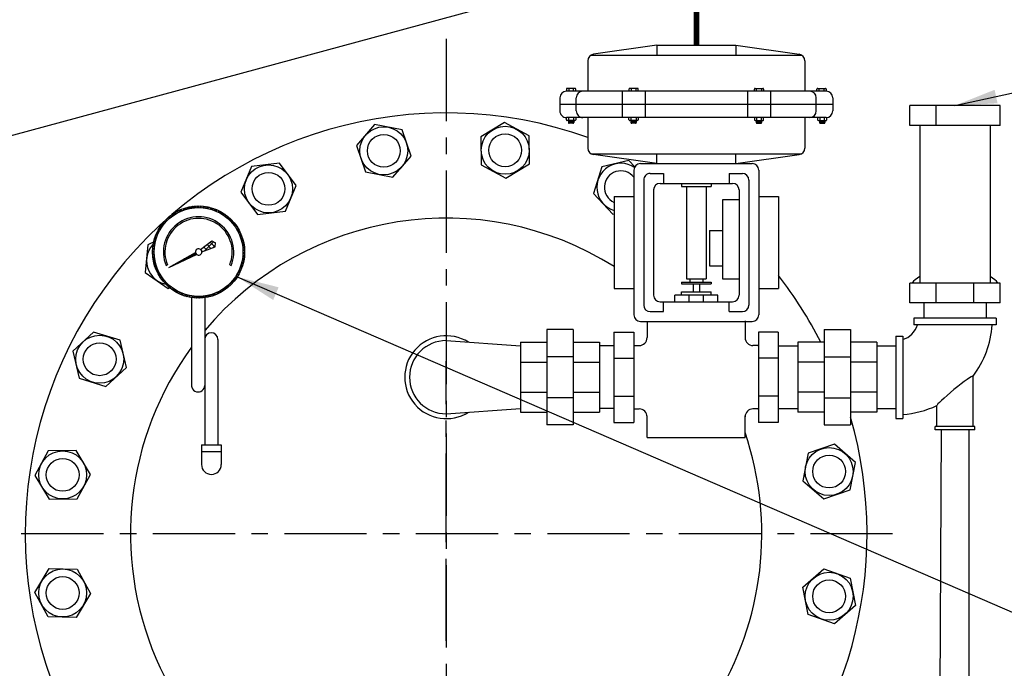
# Model space of a CAD drawing. Extents: x -685 to -415, y 106 to 320.
# Drawn here: x -666 to -629, y 176 to 201 of the extents above; entities that cross this region are included whole.
import ezdxf

# ---------------------------------------------------------------- set-up
doc = ezdxf.new("R2010")
doc.units = 0
doc.header["$LTSCALE"] = 0.25
doc.header["$MEASUREMENT"] = 0
doc.linetypes.add('ACAD_ISO07W100', pattern=[3.5, 0.5, -3])
doc.linetypes.add('CENTER', pattern=[2, 1.25, -0.25, 0.25, -0.25])
doc.layers.get('0').update_dxf_attribs({"color": 250, "linetype": 'CONTINUOUS'})
for name, color, linetype in [('1', 1, 'CONTINUOUS'), ('3', 5, 'CONTINUOUS'), ('C', 3, 'CENTER'), ('DIMTEXT', 3, 'CONTINUOUS'), ('H1', 6, 'ACAD_ISO07W100')]:
    doc.layers.add(name, color=color, linetype=linetype)
doc.dimstyles.get("Standard").update_dxf_attribs({"dimtxt": 0.18, "dimasz": 0.18, "dimexe": 0.18, "dimexo": 0.0625, "dimgap": 0.09, "dimtad": 0, "dimtih": 1, "dimtoh": 1, "dimdec": 4, "dimzin": 0, "dimdsep": 46, "dimtxsty": 'Standard', "dimcen": 0.09, "dimadec": 0, "dimazin": 0, "dimtfac": 1, "dimtdec": 4, "dimtofl": 0, "dimtmove": 0, "dimatfit": 3, "dimfxl": 0, "dimtolj": 1, "dimtzin": 0, "dimarcsym": 0})

msp = doc.modelspace()

# ---------------------------------------------------------------- hatches: boundary and pattern name
at = {"layer": '1', "linetype": 'Continuous'}
h = msp.add_hatch(dxfattribs=at)
h.set_pattern_fill('ANSI37', color=256, scale=0.6, style=0)
h.set_pattern_definition([(45.00000000000001, (288.1350969001867, 2494.585469995936), (-0.05303300858899106, 0.05303300858899106), []), (135, (288.1350969001867, 2494.585469995936), (-0.05303300858899106, -0.05303300858899106), [])])
edge = h.paths.add_edge_path(flags=16)
edge.add_arc((-659.171515418677, 191.8218305190752), 1.687698634153094, 0, 360)
edge = h.paths.add_edge_path()
edge.add_arc((-659.171515418677, 191.8218305190752), 1.75, 0, 360)
h = msp.add_hatch(dxfattribs=at)
h.set_pattern_fill('ANSI37', color=256, scale=1.21685204372044, angle=360, style=0)
h.set_pattern_definition([(45.00000000000001, (288.1350969001867, 2494.585469995936), (-0.107555541476929, 0.1075555414769291), []), (134.9999999999999, (288.1350969001867, 2494.585469995936), (-0.1075555414769291, -0.107555541476929), [])])
edge = h.paths.add_edge_path()
edge.add_line((-659.0952934507857, 191.9167502248059), (-658.6619258228777, 192.2466767106156))
edge.add_line((-658.6619258228777, 192.2466767106156), (-658.5311294387727, 192.1704357076045))
edge.add_line((-658.5311294387727, 192.1704357076045), (-658.5375730000176, 192.0191780957183))
edge.add_line((-658.5375730000176, 192.0191780957183), (-659.0502205445084, 191.8321790661088))
edge.add_arc((-659.171515418677, 191.8218305190752), 0.1217355286071324, 4.876510036242701, 51.23500567290336)
h = msp.add_hatch(dxfattribs=at)
h.set_pattern_fill('ANSI37', color=256, scale=0.4, style=0)
h.set_pattern_definition([(45.00000000000001, (288.1350969001867, 2494.585469995936), (-0.03535533905932738, 0.03535533905932738), []), (135, (288.1350969001867, 2494.585469995936), (-0.03535533905932738, -0.03535533905932738), [])])
edge = h.paths.add_edge_path()
edge.add_line((-660.305224167075, 191.2331767013096), (-659.2923605659512, 191.8071339444572))
edge.add_arc((-659.171515418677, 191.8218305190752), 0.1217355286071324, 186.9339713125518, 231.146518969452)
edge.add_line((-659.2478838881204, 191.7270286425108), (-660.3052241670746, 191.2331767013101))
at = {"layer": 'H1'}
h = msp.add_hatch(dxfattribs=at)
h.set_pattern_fill('ANSI37', color=256, scale=10, style=0)
h.set_pattern_definition([(45, (0, 0), (-0.8838834764831843, 0.8838834764831844), []), (135, (0, 0), (-0.8838834764831844, -0.8838834764831843), [])])
edge = h.paths.add_edge_path()
edge.add_arc((-678.2950192378285, 195.2268113632276), 1.9934926768387, 89.92441153375847, 103.48032260688541, ccw=False)
edge.add_line((-678.2923892882671, 197.2203023052624), (-678.2923892882671, 197.3813524243287))
edge.add_line((-678.2923892882671, 197.3813524243287), (-678.0174879681381, 197.3813524243287))
edge.add_line((-678.0174879681381, 197.3813524243287), (-678.0174879681381, 197.4397875632267))
edge.add_line((-678.0174879681381, 197.4397875632267), (-677.1578557543605, 197.4397875632267))
edge.add_arc((-676.7828557543605, 197.4397875632267), 0.3749999999999999, 86.46365371360378, 180, ccw=False)
edge.add_line((-676.7597251144741, 197.8140735147377), (-676.759725114474, 201.3809454185597))
edge.add_ellipse((-649.7597251144742, 201.3809454185574), major_axis=(27.00588310874138, 0.3368692867163165), ratio=0.456338723631699, start_angle=165.8576514338452, end_angle=178.434221913933, ccw=False)
edge.add_line((-675.9846657965177, 204.0653896791431), (-675.9846657965177, 213.4612337687615))
edge.add_arc((-675.3846657965178, 213.4612337687615), 0.6000000000000084, 89.99999999998909, 180, ccw=False)
edge.add_line((-675.3846657965177, 214.0612337687616), (-666.3746657965178, 214.0612337687616))
edge.add_arc((-666.3746657965178, 213.4612337687615), 0.6000000000000084, 0, 90, ccw=False)
edge.add_line((-665.7746657965178, 213.4612337687615), (-665.7746657965178, 211.042084834023))
edge.add_ellipse((-649.7597251144742, 201.3809454185574), major_axis=(27, 1.653218577660209e-15), ratio=0.4444444444444466, start_angle=98.53027448623982, end_angle=126.38057371850891, ccw=False)
edge.add_arc((-648.649732592781, 214.0296942710203), 5.174312681206295, 164.8619263977476, 188.6868555640899, ccw=False)
edge.add_line((-653.6444930534209, 215.3809454185574), (-678.7597251144741, 215.3809454185574))
edge.add_line((-678.7597251144741, 215.3809454185574), (-678.7597251144741, 197.1653833894419))
edge = h.paths.add_edge_path()
edge.add_ellipse((-649.7597251144742, 201.3809454185574), major_axis=(27, 1.653218577660209e-15), ratio=0.4444444444444466, start_angle=78.05765820797097, end_angle=98.53027448623982, ccw=False)
edge.add_line((-644.1726893437655, 213.1212214057803), (-644.1726893437655, 215.3809454185574))
edge.add_line((-644.1726893437655, 215.3809454185574), (-653.644493053421, 215.3809454185574))
edge.add_arc((-648.649732592781, 214.0296942710209), 5.174312681206294, 164.861926397754, 188.6868555640963)

# ---------------------------------------------------------------- linework, layer by layer
for p, q in [((-641.7501607233834, 199.6816699629316), (-644.1605160624426, 199.3373334859232)), ((-641.7501607233834, 199.6816699629316), (-638.7501607233834, 199.6816699629316)), ((-641.7501607233834, 199.6816699629316), (-641.7501607233834, 199.3066699629316)), ((-638.7501607233834, 199.6816699629316), (-636.3398053843241, 199.3373334859231)), ((-638.7501607233834, 199.6816699629316), (-638.7501607233834, 199.3066699629316)), ((-644.2496091781243, 199.3066699629316), (-636.2507122686425, 199.3066699629316)), ((-644.3751607233834, 199.0898461125079), (-644.3751607233834, 197.9316699629316)), ((-636.1251607233834, 199.0898461125079), (-636.1251607233834, 197.9316699629316)), ((-645.4376607233834, 197.6816699629316), (-645.4376607233834, 197.1816699629316)), ((-635.3126607233834, 197.9316699629316), (-645.1876607233834, 197.9316699629316)), ((-644.8126607233834, 197.1816699629316), (-644.8126607233834, 197.6816699629316)), ((-643.0712705917747, 197.9316699629316), (-643.0712705917747, 196.9316699629316)), ((-642.1941397873162, 197.9316699629316), (-642.1941397873162, 196.9316699629316)), ((-638.3061816594505, 197.9316699629316), (-638.3061816594505, 196.9316699629316)), ((-637.429050854992, 197.9316699629316), (-637.429050854992, 196.9316699629316)), ((-635.6876607233834, 197.1816699629316), (-635.6876607233834, 197.6816699629316)), ((-635.0626607233834, 197.6816699629316), (-635.0626607233834, 197.1816699629316)), ((-635.0626607233834, 197.4316699629316), (-645.4376607233834, 197.4316699629316)), ((-635.3126607233834, 196.9316699629317), (-645.1876607233834, 196.9316699629316)), ((-644.3751607233834, 196.9316699629316), (-644.3751607233834, 195.7734938133553)), ((-636.1251607233834, 196.9316699629316), (-636.1251607233834, 195.7734938133553)), ((-644.2496091781243, 195.5566699629316), (-636.2507122686425, 195.5566699629316)), ((-641.7501607233834, 195.1816699629316), (-644.1605160624426, 195.52600643994)), ((-641.7501607233834, 195.1816699629316), (-641.7501607233834, 195.5566699629316)), ((-638.7501607233834, 195.1816699629316), (-638.7501607233834, 195.5566699629316)), ((-638.7501607233834, 195.1816699629316), (-636.3398053843241, 195.52600643994)), ((-642.3751607233834, 195.1816699629316), (-638.1251607233834, 195.1816699629316)), ((-642.6251607233834, 194.9316699629316), (-642.6251607233834, 189.4316699629316)), ((-642.0001607233834, 194.8066699629316), (-641.5001607233834, 194.8066699629316)), ((-641.5001607233834, 194.8066699629316), (-641.5001607233834, 194.4316699629316)), ((-639.0001607233834, 194.8066699629316), (-639.0001607233834, 194.4316699629316)), ((-639.0001607233834, 194.8066699629316), (-638.5001607233834, 194.8066699629316)), ((-637.8751607233834, 194.9316699629316), (-637.8751607233834, 189.4316699629316)), ((-642.2501607233834, 194.5566699629316), (-642.2501607233834, 189.8066699629316)), ((-641.6251607233834, 194.4316699629316), (-638.8751607233834, 194.4316699629316)), ((-641.6251607233834, 194.4316699629316), (-638.8751607233834, 194.4316699629316)), ((-640.8126607233834, 194.4316699629316), (-640.8126607233834, 194.3066699629316)), ((-640.8126607233834, 194.3066699629316), (-639.6876607233834, 194.3066699629316)), ((-640.6251607233834, 194.3066699629316), (-640.6251607233834, 190.8066699629316)), ((-639.8751607233834, 194.3066699629316), (-639.8751607233834, 190.8066699629316)), ((-639.6876607233834, 194.4316699629316), (-639.6876607233834, 194.3066699629316)), ((-638.2501607233834, 194.5566699629316), (-638.2501607233834, 189.8066699629316)), ((-643.3751607233834, 193.9316699629316), (-643.3751607233834, 190.4316699629316)), ((-643.3751607233834, 193.9316699629316), (-642.6251607233834, 193.9316699629316)), ((-641.8751607233834, 194.1816699629316), (-641.8751607233834, 190.1816699629316)), ((-638.6251607233834, 194.1816699629316), (-638.6251607233834, 190.1816699629316)), ((-637.8751607233834, 193.9316699629316), (-637.1251607233834, 193.9316699629316)), ((-637.1251607233834, 193.9316699629316), (-637.1251607233834, 190.4316699629316)), ((-639.2501607233834, 193.8066699629316), (-639.2501607233834, 190.8066699629316)), ((-638.6251607233834, 193.8066699629316), (-639.2501607233834, 193.8066699629316)), ((-639.7501607233834, 192.6428420214446), (-639.7501607233834, 191.2921407433164)), ((-639.7501607233834, 192.6428420214446), (-639.2501607233834, 192.6428420214446)), ((-639.7501607233834, 191.2921407433164), (-639.2501607233834, 191.2921407433164)), ((-640.8126607233834, 190.6816699629316), (-639.6876607233834, 190.6816699629316)), ((-640.8126607233834, 190.6816699629316), (-640.8126607233834, 190.6191699629316)), ((-640.8126607233834, 190.6191699629316), (-639.6876607233834, 190.6191699629316)), ((-640.6251607233834, 190.8066699629316), (-639.8751607233834, 190.8066699629316)), ((-640.5001607233834, 190.8066699629316), (-640.5001607233834, 190.6816699629316)), ((-640.3751607233834, 190.6191699629316), (-640.3751607233834, 190.3066699629316)), ((-640.1251607233834, 190.6191699629316), (-640.1251607233834, 190.3066699629316)), ((-640.0001607233834, 190.8066699629316), (-640.0001607233834, 190.6816699629316)), ((-639.6876607233834, 190.6816699629316), (-639.6876607233834, 190.6191699629316)), ((-639.2501607233834, 190.8066699629316), (-638.6251607233834, 190.8066699629316)), ((-643.3751607233834, 190.4316699629316), (-642.6251607233834, 190.4316699629316)), ((-639.4376607233834, 190.1816699629316), (-641.0626607233834, 190.1816699629316)), ((-641.0626607233834, 189.9316699629316), (-641.0626607233834, 190.1816699629316)), ((-640.8126607233834, 190.3066699629316), (-639.6876607233834, 190.3066699629316)), ((-640.8126607233834, 190.1816699629316), (-640.8126607233834, 190.3066699629316)), ((-640.5209947233834, 189.9316699629316), (-640.5209947233834, 190.1816699629316)), ((-639.9793267233833, 189.9316699629316), (-639.9793267233833, 190.1816699629316)), ((-639.6876607233834, 190.1816699629316), (-639.6876607233834, 190.3066699629316)), ((-639.4376607233834, 189.9316699629316), (-639.4376607233834, 190.1816699629316)), ((-637.8751607233834, 190.4316699629316), (-637.1251607233834, 190.4316699629316)), ((-659.4372266236805, 190.1105887141435), (-659.4372266236805, 186.7535639831871)), ((-658.9372266236805, 190.0979709115829), (-658.9372266236807, 184.4976292971045)), ((-641.6251607233834, 189.9316699629316), (-638.8751607233834, 189.9316699629316)), ((-641.5001607233834, 189.5566699629316), (-641.5001607233834, 189.9316699629316)), ((-639.0001607233834, 189.5566699629316), (-639.0001607233834, 189.9316699629316)), ((-642.0001607233834, 189.5566699629316), (-641.5001607233834, 189.5566699629316)), ((-639.0001607233834, 189.5566699629316), (-638.5001607233834, 189.5566699629316)), ((-642.3751607233834, 189.1816699629316), (-638.1251607233834, 189.1816699629316)), ((-658.4372266236805, 188.5035639831871), (-658.4372266236805, 184.4976292971044)), ((-659.0584689637128, 184.4976292971045), (-658.3084689637126, 184.4976292971045)), ((-659.0584689637128, 184.4976292971045), (-659.0584689637128, 183.747629297104)), ((-659.0584689637128, 184.2476292971045), (-658.3084689637128, 184.2476292971045)), ((-658.3084689637129, 184.4976292971045), (-658.3084689637136, 183.747629297104))]:
    msp.add_line(p, q)
at = {"linetype": 'Continuous'}
msp.add_line((-658.9372266236807, 186.6207046876182), (-658.9618644436036, 186.6453425075412), dxfattribs=at)
at = {"const_width": 0.2118034688661553}
msp.add_lwpolyline([(-665.7746657965178, 202.8408541176432), (-640.2397972215065, 202.8408541176432), (-640.2397972215065, 199.6816699629316)], dxfattribs=at)
for points in [[(-651.4352847961383, 196.4697292053205), (-652.4775145053178, 196.6706808637463), (-653.1726586010369, 195.8685592882306), (-652.8255729875765, 194.8654860542896), (-651.783343278397, 194.6645343958638), (-651.0881991826778, 195.4666559713791)], [(-646.6066652386991, 196.2357161639965), (-647.5357871175893, 196.7488992403818), (-648.444777637976, 196.2008476282434), (-648.4246462794727, 195.1396129397202), (-647.4955244005826, 194.6264298633349), (-646.5865338801957, 195.1744814754733)], [(-656.0998888976254, 195.2001633305493), (-657.1532057315184, 195.0692130225765), (-657.566457855127, 194.0915387322051), (-656.9263931448428, 193.2448147498066), (-655.8730763109498, 193.3757650577794), (-655.4598241873412, 194.3534393481508)], [(-663.1713854856291, 188.7824066262864), (-663.9465660449002, 188.0573415007642), (-663.7062315064353, 187.0234828811548), (-662.6907164086994, 186.7146893870671), (-661.9155358494282, 187.4397545125893), (-662.1558703878932, 188.4736131321991)], [(-664.886070616098, 184.2624305381486), (-665.3992536924831, 183.3333086592583), (-664.8512020803448, 182.4243181388714), (-663.7899673918215, 182.4444494973749), (-663.2767843154364, 183.3735713762647), (-663.8248359275747, 184.2825618966516)], [(-634.3993665715269, 182.784930344037), (-634.1984149131011, 183.8271600532165), (-635.0005364886166, 184.5223041489356), (-636.0036097225577, 184.1752185354752), (-636.2045613809835, 183.1329888262957), (-635.4024398054681, 182.4378447305766)], [(-664.886070616098, 177.9563107865978), (-665.3992536924831, 178.8854326654881), (-664.8512020803448, 179.7944231858745), (-663.7899673918215, 179.7742918273715), (-663.2767843154364, 178.8451699484812), (-663.8248359275747, 177.9361794280943)], [(-634.3993665715269, 179.4338109807089), (-634.1984149131011, 178.3915812715294), (-635.0005364886166, 177.6964371758103), (-636.0036097225578, 178.0435227892712), (-636.2045613809836, 179.0857524984502), (-635.4024398054681, 179.7808965941693)]]:
    msp.add_lwpolyline(points, close=True)
for points in [[(-642.590139537208, 195.0592791695216), (-642.811754276083, 195.2962115927988), (-643.8456128956927, 195.0558770543338), (-644.1544063897801, 194.0403619565981), (-643.4293412642579, 193.265181397327), (-643.3751607233834, 193.2777764031023)], [(-660.8072738131418, 192.2407200915554), (-661.1051715615141, 192.1012585472494), (-661.1960797158567, 191.0437331134207), (-660.3256899021842, 190.4362416254347), (-660.2365854286966, 190.4779560980853)]]:
    msp.add_lwpolyline(points)
for centre, radius in [((-652.1304288918574, 195.6676076298048), 0.9120489584031235), ((-647.5156557590859, 195.6876645518586), 0.9120489584031235), ((-652.1304288918574, 195.6676076298048), 0.625), ((-647.5156557590859, 195.6876645518586), 0.625), ((-656.5131410212341, 194.2224890401779), 0.9120489584031235), ((-656.5131410212341, 194.2224890401779), 0.625), ((-662.9310509471642, 187.748548006677), 0.9120489584031235), ((-662.9310509471642, 187.748548006677), 0.625), ((-664.3380190039597, 183.3534400177617), 0.9120489584031235), ((-635.2014881470424, 183.4800744397561), 0.9120489584031235), ((-664.3380190039597, 183.3534400177617), 0.625), ((-635.2014881470424, 183.4800744397561), 0.625), ((-664.3380190039597, 178.8653013069846), 0.9120489584031235), ((-664.3380190039597, 178.8653013069846), 0.625), ((-635.2014881470424, 178.7386668849898), 0.9120489584031235), ((-635.2014881470424, 178.7386668849898), 0.625)]:
    msp.add_circle(centre, radius)
for centre, radius, start, end in [((-644.1251607233834, 199.0898461125079), 0.25, 98.13010235415595, 179.9999999999999), ((-636.3751607233834, 199.0898461125079), 0.25, 359.9999999999999, 81.86989764584405), ((-645.1876607233834, 197.6816699629316), 0.25, 90.00000000000001, 180), ((-644.5626607233834, 197.6816699629316), 0.25, 90.00000000000001, 180), ((-635.9376607233834, 197.6816699629316), 0.25, 7.016477563892661e-15, 90), ((-635.3126607233834, 197.6816699629316), 0.25, 359.9999999999998, 90), ((-649.7597251144743, 181.1093706623732), 16, 70.3340757391993, 213.7945158687028), ((-645.1876607233834, 197.1816699629316), 0.25, 180, 270.0000000000001), ((-644.5626607233834, 197.1816699629316), 0.25, 180, 270.0000000000001), ((-635.9376607233834, 197.1816699629316), 0.25, 270.0000000000001, 7.016477563892661e-15), ((-635.3126607233834, 197.1816699629317), 0.25, 270.0000000000001, 359.9999999999997), ((-644.1251607233834, 195.7734938133553), 0.25, 180.0000000000001, 261.8698976458439), ((-636.3751607233834, 195.7734938133553), 0.25, 278.130102354156, 8.334978991901706e-14), ((-643.1205477701704, 194.2806964950631), 0.9120489584031235, 55.50224706729979, 253.7895716566928), ((-642.3751607233834, 194.9316699629316), 0.25, 90, 180), ((-638.1251607233834, 194.9316699629316), 0.25, 7.016477563892661e-15, 89.99999999999999), ((-643.1205477701704, 194.2806964950631), 0.625, 37.56903503396764, 245.9595980905601), ((-642.0001607233834, 194.5566699629316), 0.25, 89.99999999999999, 180.0000000000001), ((-638.5001607233834, 194.5566699629316), 0.25, 7.016477563892661e-15, 89.99999999999999), ((-641.6251607233834, 194.1816699629316), 0.25, 90.00000000000001, 180), ((-638.8751607233834, 194.1816699629316), 0.25, 7.016477563892661e-15, 90), ((-649.7597251144743, 181.1093706623732), 12, 57.85613081005015, 139.8884725045919), ((-660.2347817478417, 191.4937670592634), 0.9120489584031235, 129.9342366570948, 263.4396290396185), ((-660.2347817478417, 191.4937670592634), 0.625, 171.2384472640156, 221.9744241842062), ((-649.7597251144743, 181.1093706623732), 16, 27.10411092138303, 37.84622505909832), ((-641.6251607233834, 190.1816699629316), 0.25, 180, 270), ((-638.8751607233834, 190.1816699629316), 0.25, 270, 7.016477563892661e-15), ((-642.0001607233834, 189.8066699629316), 0.25, 180.0000000000001, 270), ((-638.5001607233834, 189.8066699629316), 0.25, 270, 7.016477563892661e-15), ((-642.3751607233834, 189.4316699629316), 0.25, 180, 270), ((-638.1251607233834, 189.4316699629316), 0.25, 270, 7.016477563892661e-15), ((-658.6872266236805, 188.5035639831871), 0.25, 7.016477563892661e-15, 180), ((-649.7597251144743, 181.1093706623732), 12, 143.7513425049716, 262.5698092848989), ((-659.1872266236805, 186.7535639831871), 0.25, 180, 195.3451086115789), ((-659.1872266236805, 186.7535639831871), 0.25, 195.3451086115789, 255.5145528895407), ((-659.1872266236805, 186.7535639831871), 0.25, 255.5145528895407, 7.016477563892661e-15), ((-649.7597251144743, 181.1093706623732), 16, 250.2630911163124, 16.11582483170624), ((-649.7597251144743, 181.1093706623732), 12, 277.1810086033319, 18.75360526647952), ((-658.6834689637133, 183.747629297104), 0.3749999999995879, 180, 7.016477563892661e-15)]:
    msp.add_arc(centre, radius, start, end)
at = {"layer": '1'}
for p, q in [((-645.1876607233834, 198.0093858537291), (-645.1876607233834, 197.9316699629316)), ((-644.8659277225556, 198.0397862662859), (-645.1572603108266, 198.0397862662859)), ((-645.1019812030145, 198.0397862662859), (-645.1019812030145, 197.9316699629316)), ((-644.9212068303679, 197.9316699629316), (-644.9212068303679, 198.0397862662859)), ((-644.835527309999, 197.9316699629316), (-644.835527309999, 198.0093858537291)), ((-642.8087718962377, 198.0093695503748), (-642.8087718962377, 197.9316536595774)), ((-642.48703889541, 198.0397699629316), (-642.778371483681, 198.0397699629316)), ((-642.7230923758688, 198.0397699629316), (-642.7230923758688, 197.9316536595774)), ((-642.5423180032221, 197.9316536595774), (-642.5423180032221, 198.0397699629316)), ((-642.4566384828532, 197.9316536595774), (-642.4566384828532, 198.0093695503748)), ((-638.0436829639135, 197.9316536595774), (-638.0436829639135, 198.0093695503748)), ((-638.0132825513567, 198.0397699629316), (-637.7219499630858, 198.0397699629316)), ((-637.9580034435446, 197.9316536595774), (-637.9580034435446, 198.0397699629316)), ((-637.777229070898, 198.0397699629316), (-637.777229070898, 197.9316536595774)), ((-637.6915495505291, 198.0093695503748), (-637.6915495505291, 197.9316536595774)), ((-635.6647941367678, 197.9316536595774), (-635.6647941367678, 198.0093695503748)), ((-635.6343937242111, 198.0397699629316), (-635.3430611359402, 198.0397699629316)), ((-635.5791146163989, 197.9316536595774), (-635.5791146163989, 198.0397699629316)), ((-635.3983402437523, 198.0397699629316), (-635.3983402437523, 197.9316536595774)), ((-635.3126607233834, 198.0093695503748), (-635.3126607233834, 197.9316536595774)), ((-628.6984042308211, 197.3893140331346), (-632.134404230821, 197.3893140331346)), ((-632.134404230821, 196.6360986708643), (-632.134404230821, 197.3893140331346)), ((-631.137621122435, 196.6360986708643), (-631.137621122435, 197.3893140331346)), ((-628.6984042308211, 196.6360986708643), (-628.6984042308211, 197.3893140331346)), ((-645.1876607233834, 196.8515439125849), (-645.1876607233834, 196.9316699629316)), ((-645.1019812030145, 196.8211435000281), (-645.1019812030145, 196.9316699629316)), ((-644.9212068303679, 196.9316699629316), (-644.9212068303679, 196.8211435000281)), ((-644.835527309999, 196.9316699629316), (-644.835527309999, 196.8515439125849)), ((-642.8087718962377, 196.8515439125849), (-642.8087718962377, 196.9316699629316)), ((-642.7230923758688, 196.8211435000281), (-642.7230923758688, 196.9316699629316)), ((-642.5423180032221, 196.9316699629316), (-642.5423180032221, 196.8211435000281)), ((-642.4566384828532, 196.9316699629316), (-642.4566384828532, 196.8515439125849)), ((-638.0436829639135, 196.9316699629316), (-638.0436829639135, 196.8515439125849)), ((-637.9580034435446, 196.9316699629316), (-637.9580034435446, 196.8211435000281)), ((-637.777229070898, 196.8211435000281), (-637.777229070898, 196.9316699629316)), ((-637.6915495505291, 196.8515439125849), (-637.6915495505291, 196.9316699629316)), ((-635.6377358434601, 196.9316699629316), (-635.6377358434601, 196.8515439125849)), ((-635.5520563230912, 196.9316699629316), (-635.5520563230912, 196.8211435000281)), ((-635.3712819504445, 196.8211435000281), (-635.3712819504445, 196.9316699629316)), ((-635.2856024300756, 196.8515439125849), (-635.2856024300756, 196.9316699629316)), ((-644.8659277225556, 196.8211435000281), (-645.1572603108266, 196.8211435000281)), ((-645.1132796013048, 196.8211435000281), (-645.1132796013048, 196.7462442017711)), ((-644.9108499652683, 196.7871115925236), (-645.1132796013048, 196.8141911029297)), ((-644.9108499652683, 196.7804961069156), (-645.1132796013048, 196.8075756173218)), ((-644.9108499652683, 196.7730867630348), (-645.1132796013048, 196.8001662734411)), ((-644.9108499652683, 196.7658538321035), (-645.1132796013048, 196.7929333425097)), ((-644.9108499652683, 196.7584444882227), (-645.1132796013048, 196.7855239986289)), ((-644.9108499652683, 196.7518290026148), (-645.1132796013048, 196.7789085130211)), ((-644.9109043301172, 196.7444269312535), (-645.1132796013048, 196.7714991691403)), ((-644.9120009946566, 196.737958149159), (-645.1132796013048, 196.7648836835324)), ((-644.9145628266438, 196.7316853661183), (-645.1132796013048, 196.7582681979245)), ((-644.9195592752465, 196.7249444094588), (-645.1132796013048, 196.7508588540436)), ((-644.9108499652683, 196.7945209364044), (-645.1098637503728, 196.8211435000281)), ((-644.9412503778251, 196.7158437892143), (-645.082879188748, 196.7158437892143)), ((-644.9108499652683, 196.8011364220123), (-645.0604104802169, 196.8211435000281)), ((-644.9108499652683, 196.8085457658931), (-645.0050228176422, 196.8211435000281)), ((-644.9108499652683, 196.815161251501), (-644.9555695474862, 196.8211435000281)), ((-644.9108499652683, 196.8211435000281), (-644.9108499652683, 196.7462442017711)), ((-642.48703889541, 196.8211435000281), (-642.778371483681, 196.8211435000281)), ((-642.7343907741592, 196.8211435000281), (-642.7343907741592, 196.7462442017711)), ((-642.5319611381226, 196.7871115925236), (-642.7343907741592, 196.8141911029297)), ((-642.5319611381226, 196.7804961069156), (-642.7343907741592, 196.8075756173218)), ((-642.5319611381226, 196.7730867630348), (-642.7343907741592, 196.8001662734411)), ((-642.5319611381226, 196.7658538321035), (-642.7343907741592, 196.7929333425097)), ((-642.5319611381226, 196.7584444882227), (-642.7343907741592, 196.7855239986289)), ((-642.5319611381226, 196.7518290026148), (-642.7343907741592, 196.7789085130211)), ((-642.5320155029715, 196.7444269312535), (-642.7343907741592, 196.7714991691403)), ((-642.533112167511, 196.737958149159), (-642.7343907741592, 196.7648836835324)), ((-642.535673999498, 196.7316853661183), (-642.7343907741592, 196.7582681979245)), ((-642.5406704481009, 196.7249444094588), (-642.7343907741592, 196.7508588540436)), ((-642.5319611381226, 196.7945209364044), (-642.7309749232272, 196.8211435000281)), ((-642.5623615506794, 196.7158437892143), (-642.7039903616025, 196.7158437892143)), ((-642.5319611381226, 196.8011364220123), (-642.6815216530713, 196.8211435000281)), ((-642.5319611381226, 196.8085457658931), (-642.6261339904966, 196.8211435000281)), ((-642.5319611381226, 196.815161251501), (-642.5766807203406, 196.8211435000281)), ((-642.5319611381226, 196.8211435000281), (-642.5319611381226, 196.7462442017711)), ((-638.0132825513567, 196.8211435000281), (-637.7219499630858, 196.8211435000281)), ((-637.9683603086442, 196.8011364220123), (-637.8187997936955, 196.8211435000281)), ((-637.9683603086442, 196.7945209364044), (-637.7693465235395, 196.8211435000281)), ((-637.9683603086442, 196.8211435000281), (-637.9683603086442, 196.7462442017711)), ((-637.9683603086442, 196.815161251501), (-637.9236407264261, 196.8211435000281)), ((-637.9683603086442, 196.8085457658931), (-637.8741874562702, 196.8211435000281)), ((-637.9683603086442, 196.7871115925236), (-637.7659306726075, 196.8141911029297)), ((-637.9683603086442, 196.7804961069156), (-637.7659306726075, 196.8075756173218)), ((-637.9683603086442, 196.7730867630348), (-637.7659306726075, 196.8001662734411)), ((-637.9683603086442, 196.7658538321035), (-637.7659306726075, 196.7929333425097)), ((-637.9683603086442, 196.7584444882227), (-637.7659306726075, 196.7855239986289)), ((-637.9683603086442, 196.7518290026148), (-637.7659306726075, 196.7789085130211)), ((-637.9683059437953, 196.7444269312535), (-637.7659306726075, 196.7714991691403)), ((-637.9672092792557, 196.737958149159), (-637.7659306726075, 196.7648836835324)), ((-637.9646474472687, 196.7316853661183), (-637.7659306726075, 196.7582681979245)), ((-637.9596509986659, 196.7249444094588), (-637.7659306726075, 196.7508588540436)), ((-637.9379598960874, 196.7158437892143), (-637.7963310851643, 196.7158437892143)), ((-637.7659306726075, 196.8211435000281), (-637.7659306726075, 196.7462442017711)), ((-635.6073354309033, 196.8211435000281), (-635.3160028426323, 196.8211435000281)), ((-635.5624131881907, 196.7945209364044), (-635.3633994030862, 196.8211435000281)), ((-635.5624131881907, 196.8085457658931), (-635.4682403358167, 196.8211435000281)), ((-635.5624131881907, 196.8011364220123), (-635.4128526732421, 196.8211435000281)), ((-635.5624131881907, 196.8211435000281), (-635.5624131881907, 196.7462442017711)), ((-635.5624131881907, 196.815161251501), (-635.5176936059727, 196.8211435000281)), ((-635.5624131881907, 196.7871115925236), (-635.3599835521541, 196.8141911029297)), ((-635.5624131881907, 196.7804961069156), (-635.3599835521541, 196.8075756173218)), ((-635.5624131881907, 196.7730867630348), (-635.3599835521541, 196.8001662734411)), ((-635.5624131881907, 196.7658538321035), (-635.3599835521541, 196.7929333425097)), ((-635.5624131881907, 196.7584444882227), (-635.3599835521541, 196.7855239986289)), ((-635.5624131881907, 196.7518290026148), (-635.3599835521541, 196.7789085130211)), ((-635.5623588233418, 196.7444269312535), (-635.3599835521541, 196.7714991691403)), ((-635.5612621588023, 196.737958149159), (-635.3599835521541, 196.7648836835324)), ((-635.5587003268153, 196.7316853661184), (-635.3599835521541, 196.7582681979245)), ((-635.5537038782124, 196.7249444094588), (-635.3599835521541, 196.7508588540436)), ((-635.5320127756339, 196.7158437892143), (-635.390383964711, 196.7158437892143)), ((-635.3599835521541, 196.8211435000281), (-635.3599835521541, 196.7462442017711)), ((-628.6984042308211, 196.6360986708643), (-632.134404230821, 196.6360986708643)), ((-631.7509210700556, 196.6360986708643), (-631.7509210700556, 190.6425293954049)), ((-629.0818873915865, 196.6360986708643), (-629.0818873915865, 190.6425293954049)), ((-659.0952934507857, 191.9167502248059), (-658.6619258228777, 192.2466767106156)), ((-659.0502205445084, 191.8321790661088), (-658.5375730000176, 192.0191780957183)), ((-658.6619258228777, 192.2466767106156), (-658.5311294387727, 192.1704357076045)), ((-658.5375730000176, 192.0191780957183), (-658.5311294387727, 192.1704357076045)), ((-660.305224167075, 191.2331767013096), (-659.2923605659512, 191.8071339444572)), ((-660.3052241670746, 191.2331767013101), (-659.2478838881204, 191.7270286425108)), ((-660.4074702911271, 191.3098812484253), (-660.3537972376776, 191.3321133550979)), ((-657.9892335996763, 191.3321133550979), (-657.9355605462267, 191.3098812484253)), ((-628.6984042308211, 190.6425293954049), (-632.134404230821, 190.6425293954049)), ((-632.134404230821, 189.8893140331346), (-632.134404230821, 190.6425293954049)), ((-631.137621122435, 189.8893140331346), (-631.137621122435, 190.6425293954049)), ((-629.695187339207, 189.8893140331346), (-629.695187339207, 190.6425293954049)), ((-628.6984042308211, 189.8893140331346), (-628.6984042308211, 190.6425293954049)), ((-628.6984042308211, 189.8893140331346), (-632.134404230821, 189.8893140331346)), ((-631.6039042308211, 189.8893140331346), (-631.6039042308211, 189.3146967634144)), ((-629.2289042308211, 189.8893140331346), (-629.2289042308211, 189.3146967634144)), ((-642.1211050911844, 189.1816699629316), (-642.1211050911844, 188.5676920479838)), ((-638.3968062972262, 189.2018697042404), (-638.3968062972262, 188.5676920479838)), ((-628.8539042308211, 189.3146967634144), (-631.9789042308211, 189.3146967634144)), ((-631.9789042308211, 189.3146967634144), (-631.9789042308211, 189.0495921571147)), ((-628.8539042308211, 189.0495921571147), (-631.9789042308211, 189.0495921571147)), ((-628.8539042308211, 189.3146967634144), (-628.8539042308211, 189.0495921571147)), ((-644.9360562466575, 188.8771967634144), (-645.9360562466575, 188.8771967634144)), ((-645.9360562466575, 188.8771967634144), (-645.9360562466575, 185.2521967634144)), ((-644.9360562466575, 188.8771967634144), (-644.9360562466575, 185.2521967634144)), ((-643.3839556942053, 188.7826967634144), (-643.3839556942053, 185.3466967634143)), ((-643.3839556942053, 188.7826967634144), (-642.630740331935, 188.7826967634144)), ((-642.630740331935, 188.7826967634144), (-642.630740331935, 185.3466967634143)), ((-637.8871710564756, 188.7826967634144), (-637.8871710564756, 185.3466967634143)), ((-637.1339556942053, 188.7826967634144), (-637.8871710564756, 188.7826967634144)), ((-637.1339556942053, 188.7826967634144), (-637.1339556942053, 185.3466967634143)), ((-635.3884847228535, 188.8771967634144), (-634.3884847228535, 188.8771967634144)), ((-635.3884847228535, 188.8771967634144), (-635.3884847228535, 185.2521967634144)), ((-634.3884847228535, 188.8771967634144), (-634.3884847228535, 185.2521967634144)), ((-649.7597251144743, 188.4549890177652), (-646.9360562466575, 188.2521967634144)), ((-646.9360562466575, 188.3991111110195), (-646.9360562466575, 185.7302824158094)), ((-646.9360562466575, 188.3991111110195), (-645.9360562466575, 188.3991111110194)), ((-644.9360562466575, 188.3991111110195), (-643.9360562466575, 188.3991111110195)), ((-643.9360562466575, 188.3991111110195), (-643.9360562466575, 185.7302824158094)), ((-635.3884847228535, 188.3991111110195), (-636.3884847228535, 188.3991111110195)), ((-636.3884847228535, 188.3991111110195), (-636.3884847228535, 185.7302824158094)), ((-633.3884847228535, 188.3991111110195), (-634.3884847228535, 188.3991111110194)), ((-633.3884847228535, 188.3991111110195), (-633.3884847228535, 185.7302824158094)), ((-632.6664042308211, 188.6271967634144), (-632.4012996245214, 188.6271967634144)), ((-632.6664042308211, 188.6271967634144), (-632.6664042308211, 185.5021967634144)), ((-632.4012996245214, 188.6271967634144), (-632.4012996245214, 185.5021967634144)), ((-643.3839556942053, 188.2521967634144), (-643.9360562466576, 188.2521967634144)), ((-642.6105539035008, 188.2676920479837), (-642.630740331935, 188.2676920479837)), ((-642.630740331935, 188.2676920479837), (-642.4211050911844, 188.2676920479837)), ((-637.8871710564756, 188.2676920479837), (-638.0968062972263, 188.2676920479837)), ((-637.9073574849099, 188.2676920479837), (-637.8871710564756, 188.2676920479837)), ((-637.1339556942053, 188.2521967634144), (-636.3884847228535, 188.2521967634144)), ((-633.3884847228535, 188.2521967634144), (-632.6664042308211, 188.2521967634144)), ((-646.9360562466575, 187.6319388885649), (-645.9360562466575, 187.6319388885649)), ((-644.9360562466575, 187.844465243148), (-645.9360562466575, 187.8444652431481)), ((-644.9360562466575, 187.6319388885649), (-643.9360562466575, 187.6319388885649)), ((-643.3839556942053, 187.7859136550284), (-642.630740331935, 187.7859136550284)), ((-637.1339556942053, 187.7859136550284), (-637.8871710564756, 187.7859136550284)), ((-635.3884847228535, 187.6319388885649), (-636.3884847228535, 187.6319388885649)), ((-635.3884847228535, 187.844465243148), (-634.3884847228535, 187.8444652431481)), ((-633.3884847228535, 187.6319388885649), (-634.3884847228535, 187.6319388885649)), ((-629.726404230821, 185.1912365917449), (-629.726404230821, 187.1099721075478)), ((-646.9360562466575, 186.4974546382639), (-645.9360562466575, 186.4974546382639)), ((-644.9360562466575, 186.4974546382639), (-643.9360562466575, 186.4974546382639)), ((-635.3884847228535, 186.4974546382639), (-636.3884847228535, 186.4974546382639)), ((-633.3884847228535, 186.4974546382639), (-634.3884847228535, 186.4974546382639)), ((-644.9360562466575, 186.2849282836809), (-645.9360562466575, 186.2849282836808)), ((-643.3839556942053, 186.3434798718005), (-642.630740331935, 186.3434798718005)), ((-637.1339556942053, 186.3434798718005), (-637.8871710564756, 186.3434798718005)), ((-635.3884847228535, 186.2849282836809), (-634.3884847228535, 186.2849282836808)), ((-649.7597251144743, 185.6744045090636), (-646.9360562466575, 185.8771967634144)), ((-646.9360562466575, 185.7302824158094), (-645.9360562466575, 185.7302824158094)), ((-644.9360562466575, 185.7302824158094), (-643.9360562466575, 185.7302824158094)), ((-643.3839556942053, 185.8771967634144), (-643.9360562466575, 185.8771967634144)), ((-642.630740331935, 185.861701478845), (-642.4211050911844, 185.861701478845)), ((-642.6105539035008, 185.861701478845), (-642.630740331935, 185.861701478845)), ((-637.8871710564756, 185.861701478845), (-638.0968062972263, 185.861701478845)), ((-637.9073574849099, 185.861701478845), (-637.8871710564756, 185.861701478845)), ((-637.1339556942053, 185.8771967634144), (-636.3884847228535, 185.8771967634144)), ((-635.3884847228535, 185.7302824158094), (-636.3884847228535, 185.7302824158094)), ((-633.3884847228535, 185.7302824158094), (-634.3884847228535, 185.7302824158094)), ((-633.3884847228535, 185.8771967634144), (-632.6664042308211, 185.8771967634144)), ((-631.106404230821, 185.1912365917449), (-631.106404230821, 185.9874139668688)), ((-643.3839556942053, 185.3466967634143), (-642.630740331935, 185.3466967634143)), ((-642.1211050911844, 184.773204679787), (-642.1211050911844, 185.6018683091908)), ((-638.3968062972262, 184.773204679787), (-638.3968062972262, 185.6018683091908)), ((-637.1339556942053, 185.3466967634143), (-637.8871710564756, 185.3466967634143)), ((-632.6664042308211, 185.5021967634144), (-632.4012996245214, 185.5021967634144)), ((-644.9360562466575, 185.2521967634144), (-645.9360562466575, 185.2521967634144)), ((-635.3884847228535, 185.2521967634144), (-634.3884847228535, 185.2521967634144)), ((-631.1664042308211, 185.0646967634144), (-631.1664042308211, 185.1912365917449)), ((-629.6664042308211, 185.1912365917449), (-631.1664042308211, 185.1912365917449)), ((-629.6664042308211, 185.0646967634144), (-631.1664042308211, 185.0646967634144)), ((-629.6664042308211, 185.0646967634144), (-629.6664042308211, 185.1912365917449)), ((-642.1211050911844, 184.773204679787), (-638.3968062972262, 184.773204679787))]:
    msp.add_line(p, q, dxfattribs=at)
for radius in [1.75, 1.687698634153094]:
    msp.add_circle((-659.171515418677, 191.8218305190752), radius, dxfattribs=at)
for centre, radius, start, end in [((-645.1572603108266, 198.0093858537291), 0.03040041255675788, 90, 180.0000000000002), ((-644.8659277225556, 198.0093858537291), 0.03040041255675788, 7.016477563892661e-15, 90), ((-642.778371483681, 198.0093695503748), 0.03040041255675788, 90, 180.0000000000002), ((-642.48703889541, 198.0093695503748), 0.03040041255675788, 7.016477563892661e-15, 90), ((-638.0132825513567, 198.0093695503748), 0.03040041255675788, 90, 180), ((-637.7219499630858, 198.0093695503748), 0.03040041255675788, 359.9999999999998, 90), ((-635.6343937242111, 198.0093695503748), 0.03040041255675788, 90, 180), ((-635.3430611359402, 198.0093695503748), 0.03040041255675788, 359.9999999999998, 90), ((-645.1572603108266, 196.8515439125849), 0.03040041255675788, 179.9999999999998, 270), ((-645.082879188748, 196.7462442017711), 0.03040041255675788, 180, 270), ((-644.9412503778251, 196.7462442017711), 0.03040041255675788, 270, 7.016477563892661e-15), ((-644.8659277225556, 196.8515439125849), 0.03040041255675788, 270, 7.016477563892661e-15), ((-642.778371483681, 196.8515439125849), 0.03040041255675788, 179.9999999999998, 270), ((-642.7039903616025, 196.7462442017711), 0.03040041255675788, 180, 270), ((-642.5623615506794, 196.7462442017711), 0.03040041255675788, 270, 7.016477563892661e-15), ((-642.48703889541, 196.8515439125849), 0.03040041255675788, 270, 7.016477563892661e-15), ((-638.0132825513567, 196.8515439125849), 0.03040041255675788, 180, 270), ((-637.9379598960874, 196.7462442017711), 0.03040041255675788, 180, 270), ((-637.7963310851643, 196.7462442017711), 0.03040041255675788, 270, 7.016477563892661e-15), ((-637.7219499630858, 196.8515439125849), 0.03040041255675788, 270, 2.360164146292659e-13), ((-635.6073354309033, 196.8515439125849), 0.03040041255675788, 180, 270), ((-635.5320127756339, 196.7462442017711), 0.03040041255675788, 180, 270), ((-635.390383964711, 196.7462442017711), 0.03040041255675788, 270, 7.016477563892661e-15), ((-635.3160028426323, 196.8515439125849), 0.03040041255675788, 270, 2.360164146292659e-13), ((-659.171515418677, 191.8218305190752), 1.33778791385339, 337.5000000000003, 202.4999999999997), ((-659.171515418677, 191.8218305190752), 1.279692619433888, 337.5000000000001, 202.4999999999999), ((-659.171515418677, 191.8218305190752), 0.1217355286071324, 51.23500567290336, 186.9339713125518), ((-659.171515418677, 191.8218305190752), 0.1217355286071324, 186.9339713125518, 231.146518969452), ((-659.171515418677, 191.8218305190752), 0.1217355286071324, 231.146518969452, 4.876510036242701), ((-659.171515418677, 191.8218305190752), 0.1217355286071324, 4.876510036242701, 51.23500567290336), ((-632.6664042308211, 189.3146967634144), 0.8634777295917218, 287.8797105542816, 342.1202894457202), ((-632.6664042308211, 189.3146967634144), 3.674834800122056, 323.1335367521843, 355.863057319602), ((-649.7597251144743, 187.0646967634144), 1.574867936051419, 57.59866758136472, 302.4013324186346), ((-649.7597251144743, 187.0646967634144), 1.390292254350811, 90, 270), ((-642.4211050911844, 188.5676920479838), 0.3, 270, 7.016477563892661e-15), ((-638.0968062972263, 188.5676920479838), 0.3, 180, 270), ((-642.4211050911844, 185.5617014788451), 0.3, 7.016477563892661e-15, 90), ((-638.0968062972263, 185.5617014788451), 0.3, 90, 180), ((-632.6664042308211, 189.3146967634144), 3.674834800122056, 274.1369426803984, 295.1195809898654)]:
    msp.add_arc(centre, radius, start, end, dxfattribs=at)
for centre, major_axis, ratio, start_param, end_param in [((-630.4164042308211, 190.4054508154824), (-1.717999999999989, 0), 0.4459469047426023, -0.6812515853647328, -0.3146112287890054), ((-630.4164042308211, 190.4054508154824), (-1.717999999999989, 0), 0.4459469047426023, -2.826981424800788, -2.46034106822506), ((-630.4164042308211, 186.5486930372081), (0.6900000000000084, 0.5612790703392534), 0.06745225454454025, -3.744864501425817e-14, 3.141592653589756)]:
    msp.add_ellipse(centre, major_axis=major_axis, ratio=ratio, start_param=start_param, end_param=end_param, dxfattribs=at)
at = {"layer": '3'}
for p, q in [((-630.9448861472995, 185.0646967634144), (-631.0015468415013, 171.7545328419526)), ((-629.8948861472993, 185.0646967634144), (-629.8948861472992, 171.7545328419526))]:
    msp.add_line(p, q, dxfattribs=at)
at = {"layer": 'C', "ltscale": 10}
for p, q in [((-649.7597251144743, 199.9196798584391), (-649.7597251144743, 142.3761188207264)), ((-649.7597251144743, 181.043207137595), (-649.7597251144743, 187.6734122628746)), ((-649.7597251144743, 177.043207137595), (-649.7597251144743, 183.6734122628746)), ((-632.7858569562616, 181.1093706623732), (-667.9697025057993, 181.1093706623732))]:
    msp.add_line(p, q, dxfattribs=at)

# ---------------------------------------------------------------- leaders
at = {"layer": 'DIMTEXT'}
for points in [[(-676.4979819148448, 193.4968266806168), (-611.0740022468456, 211.1989859324589), (-608.9030984270634, 211.1989859324589)], [(-630.4164042308211, 197.3893140331346), (-611.0740022468456, 201.6016871084971), (-608.9030984270634, 201.6016871084971)], [(-657.6994738392036, 190.8754724534882), (-611.0740022468456, 170.7085361021602), (-608.9030984270634, 170.7085361021602)]]:
    msp.add_leader(points, dimstyle='Standard', override={"dimasz": 1.6, "dimexe": 0.25, "dimexo": 1}, dxfattribs=at)

doc.saveas('drawing.dxf')
